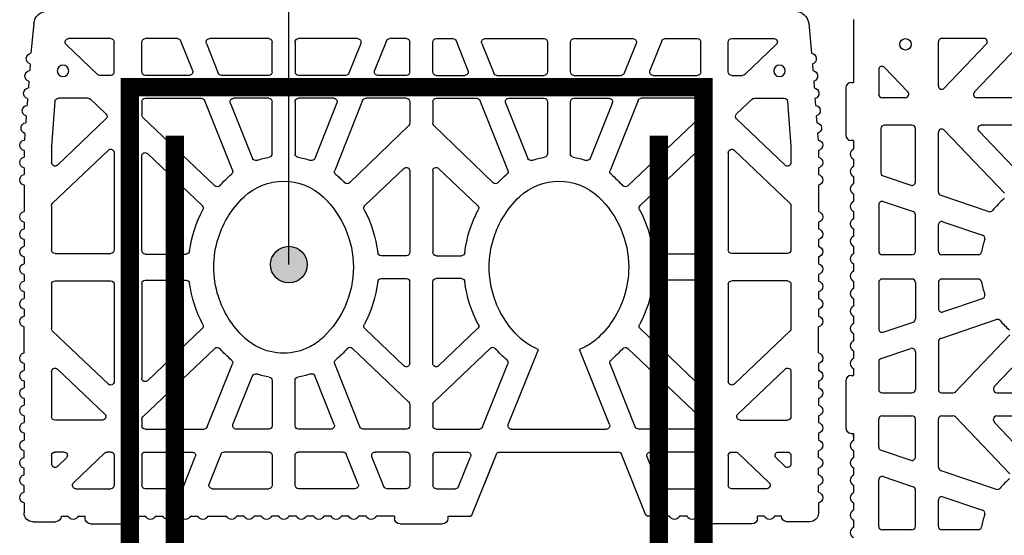
# Model space of a CAD drawing. Units: inches. Extents: x 12195 to 23220, y 1132 to 7881.
# Drawn here: x 15920 to 16349, y 6631 to 6856 of the extents above; entities that cross this region are included whole.
import ezdxf

# ---------------------------------------------------------------- set-up
doc = ezdxf.new("R2010")
doc.units = ezdxf.units.IN
doc.header["$MEASUREMENT"] = 0
doc.layers.add('ferri', color=5, linetype='Continuous')
doc.layers.add('TAS', color=7, linetype='Continuous')

# ---------------------------------------------------------------- blocks, each defined once
blk = doc.blocks.new('bio35_mezzo')
for p, q in [((5396.54, -4863.74), (5400.25, -4867.63)), ((5402.84, -4866.6), (5402.84, -4862.7)), ((5416.78, -4883.32), (5416.78, -4862.7)), ((5580.59, -4867.6), (5567.58, -4881.26)), ((5583.18, -4887), (5583.18, -4868.63)), ((5389.41, -4870.75), (5402.43, -4884.41)), ((5557.17, -4877.7), (5550.32, -4884.89)), ((5567.17, -4887), (5567.17, -4882.3)), ((5402.84, -4887), (5402.84, -4885.45)), ((5401.34, -4888.5), (5388.33, -4888.5)), ((5476, -4888.5), (5433.56, -4888.5)), ((5533.45, -4888.5), (5491, -4888.5)), ((5568.67, -4888.5), (5581.68, -4888.5)), ((5386.83, -4917.24), (5386.83, -4902)), ((5401.34, -4900.5), (5388.33, -4900.5)), ((5417.1, -4900.5), (5414.34, -4900.5)), ((5418.19, -4900.96), (5448.06, -4932.34)), ((5433.96, -4903.03), (5456.67, -4926.87)), ((5476.3, -4900.5), (5435.05, -4900.5)), ((5477.8, -4902), (5477.8, -4919.88)), ((5489.2, -4902), (5489.2, -4919.88)), ((5490.7, -4900.5), (5531.95, -4900.5)), ((5533.04, -4903.03), (5510.34, -4926.87)), ((5548.82, -4900.96), (5518.94, -4932.34)), ((5555.67, -4900.5), (5549.91, -4900.5)), ((5557.17, -4902), (5557.17, -4926.44)), ((5567.17, -4921.25), (5567.17, -4902)), ((5568.67, -4900.5), (5581.68, -4900.5)), ((5387.77, -4918.64), (5400.78, -4923.84)), ((5582.23, -4917.44), (5569.22, -4922.64)), ((5374.83, -4923.74), (5375.29, -4924.42)), ((5375.29, -4924.42), (5401.9, -4935.06)), ((5413.78, -4929.04), (5441.28, -4940.03)), ((5413.78, -4929.04), (5441.28, -4940.04)), ((5556.22, -4927.84), (5525.72, -4940.03)), ((5581.12, -4928.65), (5568.11, -4933.85)), ((5414.9, -4940.26), (5447.64, -4953.35)), ((5554.85, -4939.16), (5530.93, -4948.72)), ((5414.9, -4984.38), (5447.64, -4971.27)), ((5555.11, -4985.54), (5530.94, -4975.88)), ((5413.78, -4995.6), (5441.32, -4984.57)), ((5556.22, -4996.75), (5525.73, -4984.57)), ((5375.29, -5000.24), (5401.9, -4989.58)), ((5388.89, -4994.8), (5401.9, -4989.59)), ((5424.65, -5016.84), (5448.12, -4992.2)), ((5581.12, -4995.94), (5568.11, -4990.74)), ((5440.44, -5014.77), (5456.66, -4997.73)), ((5526.56, -5014.77), (5510.34, -4997.73)), ((5374.83, -5000.92), (5375.29, -5000.24)), ((5387.77, -5006.01), (5400.78, -5000.8)), ((5387.77, -5006.02), (5400.78, -5000.81)), ((5582.23, -5007.15), (5569.22, -5001.95)), ((5401.34, -5017.3), (5388.33, -5017.3)), ((5423.57, -5017.3), (5414.34, -5017.3)), ((5441.52, -5017.3), (5477.03, -5017.3)), ((5525.47, -5017.3), (5489.98, -5017.3)), ((5555.67, -5017.3), (5546.33, -5017.3)), ((5568.67, -5017.3), (5581.68, -5017.3)), ((5401.34, -5027.31), (5388.33, -5027.31)), ((5423.57, -5027.31), (5414.34, -5027.31)), ((5424.65, -5027.77), (5448.12, -5052.4)), ((5441.52, -5027.31), (5477.03, -5027.31)), ((5525.47, -5027.31), (5489.98, -5027.31)), ((5555.67, -5027.31), (5546.33, -5027.31)), ((5568.67, -5027.31), (5581.68, -5027.31)), ((5440.44, -5029.84), (5456.66, -5046.87)), ((5526.56, -5029.84), (5510.34, -5046.87)), ((5387.77, -5038.59), (5400.78, -5043.8)), ((5582.23, -5037.46), (5569.22, -5042.66)), ((5388.89, -5049.81), (5401.9, -5055.02)), ((5413.78, -5049.01), (5441.32, -5060.03)), ((5556.22, -5047.85), (5525.73, -5060.04)), ((5581.12, -5048.67), (5568.11, -5053.87)), ((5414.9, -5060.23), (5436.08, -5068.71)), ((5555.11, -5059.07), (5530.94, -5068.73)), ((5386.83, -5113.36), (5386.83, -5088.8)), ((5414.9, -5104.35), (5436.07, -5095.89)), ((5554.85, -5105.45), (5530.93, -5095.89)), ((5413.78, -5115.57), (5441.28, -5104.57)), ((5556.22, -5116.77), (5525.72, -5104.57)), ((5388.88, -5114.75), (5401.9, -5109.55)), ((5418.19, -5143.64), (5448.06, -5112.27)), ((5548.82, -5143.64), (5518.94, -5112.27)), ((5581.12, -5115.96), (5568.11, -5110.75)), ((5433.96, -5141.57), (5456.67, -5117.73)), ((5533.04, -5141.57), (5510.34, -5117.73)), ((5557.17, -5142.61), (5557.17, -5118.16)), ((5387.77, -5125.97), (5400.78, -5120.77)), ((5582.23, -5127.17), (5569.22, -5121.97)), ((5386.83, -5127.36), (5386.83, -5142.61)), ((5477.8, -5142.61), (5477.8, -5124.73)), ((5489.2, -5142.61), (5489.2, -5124.73)), ((5567.17, -5123.36), (5567.17, -5142.61)), ((5401.34, -5144.11), (5388.33, -5144.11)), ((5417.1, -5144.11), (5414.34, -5144.11)), ((5476.3, -5144.11), (5435.05, -5144.11)), ((5490.7, -5144.11), (5531.95, -5144.11)), ((5555.67, -5144.11), (5549.91, -5144.11)), ((5568.67, -5144.11), (5581.68, -5144.11)), ((5401.34, -5156.11), (5388.33, -5156.11)), ((5476, -5156.11), (5433.56, -5156.11)), ((5533.45, -5156.11), (5491, -5156.11)), ((5568.67, -5156.11), (5581.68, -5156.11)), ((5389.41, -5173.86), (5402.43, -5160.19)), ((5402.84, -5157.61), (5402.84, -5159.16)), ((5416.78, -5161.28), (5416.78, -5181.9)), ((5557.17, -5166.91), (5550.32, -5159.72)), ((5567.17, -5157.61), (5567.17, -5162.31)), ((5583.18, -5157.61), (5583.18, -5175.97)), ((5580.59, -5177.01), (5567.58, -5163.34)), ((5396.54, -5180.87), (5400.25, -5176.97)), ((5402.84, -5178.01), (5402.84, -5181.9))]:
    blk.add_line(p, q)
for centre in [(5569.15, -4866.17), (5569.15, -5178.44)]:
    blk.add_circle(centre, 2.5)
for centre, start, end in [((5397.63, -4862.7), 90, 223.6), ((5401.34, -4862.7), 0, 90), ((5418.28, -4862.7), 90, 180), ((5401.34, -4866.6), 223.6, 0), ((5581.68, -4868.63), 0, 136.4003), ((5388.33, -4871.78), 43.6, 180), ((5555.67, -4877.1), 316.4003, 0), ((5568.67, -4882.3), 136.4003, 180), ((5388.33, -4887), 180, 270), ((5401.34, -4887), 270, 0), ((5401.34, -4885.45), 0, 43.6), ((5418.28, -4883.32), 180, 316.3972), ((5418.28, -4883.32), 180, 316.3972), ((5433.56, -4887), 136.3972, 270), ((5476, -4887), 270, 0), ((5491, -4887), 180, 270), ((5533.45, -4887), 270, 43.6028), ((5549.23, -4883.85), 223.6028, 316.4003), ((5568.67, -4887), 180, 270), ((5581.68, -4887), 270, 0), ((5388.33, -4902), 90, 180), ((5401.34, -4902), 0, 90), ((5414.34, -4902), 90, 180), ((5417.1, -4902), 43.6, 90), ((5435.05, -4902), 90, 223.6), ((5476.3, -4902), 0, 90), ((5490.7, -4902), 90, 180), ((5531.95, -4902), 316.4003, 90), ((5531.95, -4902), 316.4003, 90), ((5549.91, -4902), 90, 136.4003), ((5555.67, -4902), 0, 90), ((5568.67, -4902), 90, 180), ((5581.68, -4902), 0, 90), ((5581.68, -4916.04), 291.7946, 0), ((5388.33, -4917.24), 180, 248.2054), ((5476.3, -4919.88), 277.558, 0), ((5490.7, -4919.88), 180, 262.442), ((5568.67, -4921.25), 180, 291.7946), ((5401.34, -4922.45), 248.2054, 0), ((5414.34, -4927.64), 180, 248.2054), ((5414.34, -4927.64), 180, 248.2054), ((5457.75, -4925.84), 223.6, 298.0603), ((5509.25, -4925.84), 241.9399, 316.4003), ((5555.67, -4926.44), 291.7946, 0), ((5581.68, -4930.04), 0, 111.7946), ((5446.98, -4933.37), 311.8569, 43.6), ((5520.03, -4933.37), 136.4003, 228.1434), ((5568.67, -4935.25), 111.7946, 180), ((5401.34, -4936.45), 0, 68.2054), ((5414.34, -4941.65), 68.2054, 180), ((5441.84, -4938.64), 248.2054, 319.5663), ((5525.17, -4938.64), 220.4359, 291.7946), ((5525.17, -4938.64), 220.4359, 291.7946), ((5555.4, -4940.55), 102, 111.7946), ((5531.49, -4950.11), 111.7946, 198.9644), ((5531.49, -4974.49), 161.051, 248.2136), ((5414.34, -4982.99), 180, 291.8187), ((5441.88, -4985.96), 39.1011, 111.8187), ((5525.17, -4985.96), 68.2136, 139.575), ((5555.67, -4984.15), 248.2136, 0), ((5401.34, -4988.19), 291.8187, 0), ((5447.03, -4991.17), 316.3937, 50.3005), ((5568.67, -4989.34), 180, 248.2136), ((5414.34, -4996.99), 111.8187, 180), ((5457.75, -4998.77), 61.9331, 136.3937), ((5509.25, -4998.77), 43.5997, 118.0626), ((5555.67, -4998.15), 0, 68.2136), ((5581.68, -4994.54), 248.2136, 0), ((5401.34, -5002.19), 0, 111.8187), ((5568.67, -5003.34), 68.2136, 180), ((5388.33, -5007.4), 111.8187, 180), ((5581.68, -5008.54), 0, 68.2136), ((5388.33, -5015.8), 180, 270), ((5401.34, -5015.8), 270, 0), ((5414.34, -5015.8), 180, 270), ((5441.52, -5015.8), 136.3937, 270), ((5477.03, -5015.8), 270, 0), ((5489.98, -5015.8), 180, 270), ((5525.47, -5015.8), 270, 43.5997), ((5555.67, -5015.8), 270, 0), ((5568.67, -5015.8), 180, 270), ((5581.68, -5015.8), 270, 0), ((5423.57, -5015.8), 270, 316.3937), ((5546.33, -5015.8), 224, 270), ((5388.33, -5028.81), 90, 180), ((5401.34, -5028.81), 0, 90), ((5414.34, -5028.81), 90, 180), ((5423.57, -5028.81), 43.6063, 90), ((5441.52, -5028.81), 90, 223.6063), ((5477.03, -5028.81), 0, 90), ((5489.98, -5028.81), 90, 180), ((5525.47, -5028.81), 316.4003, 90), ((5546.33, -5028.81), 90, 136), ((5555.67, -5028.81), 0, 90), ((5568.67, -5028.81), 90, 180), ((5581.68, -5028.81), 0, 90), ((5388.33, -5037.2), 180, 248.1813), ((5581.68, -5036.06), 291.7864, 0), ((5568.67, -5041.26), 180, 291.7864), ((5401.34, -5042.41), 248.1813, 0), ((5388.33, -5051.2), 68.1813, 180), ((5414.34, -5047.62), 180, 248.1813), ((5457.75, -5045.84), 223.6063, 298.0669), ((5509.25, -5045.84), 241.9374, 316.4003), ((5555.67, -5046.46), 291.7864, 0), ((5581.68, -5050.06), 0, 111.7864), ((5447.03, -5053.44), 309.6995, 43.6063), ((5568.67, -5055.26), 111.7864, 180), ((5401.34, -5056.41), 0, 68.1813), ((5414.34, -5061.62), 68.1813, 180), ((5441.88, -5058.64), 248.1813, 320.8989), ((5525.17, -5058.65), 220.425, 291.7864), ((5555.67, -5060.46), 0, 111.7864), ((5435.52, -5070.1), 341.0147, 68.1813), ((5531.49, -5070.12), 111.7864, 198.949), ((5388.33, -5088.8), 90, 180), ((5435.51, -5094.49), 291.7946, 18.9615), ((5531.49, -5094.5), 161.0356, 248.2054), ((5414.34, -5102.96), 180, 291.7946), ((5441.84, -5105.97), 40.4337, 111.7946), ((5525.17, -5105.97), 68.2054, 139.5641), ((5525.17, -5105.97), 68.2054, 139.5641), ((5555.4, -5104.06), 248.2054, 258), ((5401.34, -5108.16), 291.7946, 0), ((5446.98, -5111.23), 316.4, 48.1431), ((5520.03, -5111.23), 131.8566, 223.5997), ((5568.67, -5109.36), 180, 248.2054), ((5388.33, -5113.36), 180, 291.7946), ((5581.68, -5114.56), 248.2054, 0), ((5414.34, -5116.96), 111.7946, 180), ((5414.34, -5116.96), 111.7946, 180), ((5457.75, -5118.77), 61.9397, 136.4), ((5509.25, -5118.77), 43.5997, 118.0601), ((5555.67, -5118.16), 0, 68.2054), ((5401.34, -5122.16), 0, 111.7946), ((5568.67, -5123.36), 68.2054, 180), ((5388.33, -5127.36), 111.7946, 180), ((5476.3, -5124.73), 0, 82.442), ((5490.7, -5124.73), 97.558, 180), ((5581.68, -5128.56), 0, 68.2054), ((5388.33, -5142.61), 180, 270), ((5401.34, -5142.61), 270, 0), ((5414.34, -5142.61), 180, 270), ((5417.1, -5142.61), 270, 316.4), ((5435.05, -5142.61), 136.4, 270), ((5476.3, -5142.61), 270, 0), ((5490.7, -5142.61), 180, 270), ((5531.95, -5142.61), 270, 43.5997), ((5531.95, -5142.61), 270, 43.5997), ((5549.91, -5142.61), 223.5997, 270), ((5555.67, -5142.61), 270, 0), ((5568.67, -5142.61), 180, 270), ((5581.68, -5142.61), 270, 0), ((5388.33, -5157.61), 90, 180), ((5401.34, -5157.61), 0, 90), ((5433.56, -5157.61), 90, 223.6028), ((5476, -5157.61), 360, 90), ((5491, -5157.61), 90, 180), ((5533.45, -5157.61), 316.3972, 90), ((5568.67, -5157.61), 90, 180), ((5581.68, -5157.61), 0, 90), ((5401.34, -5159.16), 316.4, 0), ((5418.28, -5161.28), 43.6028, 180), ((5418.28, -5161.28), 43.6028, 180), ((5549.23, -5160.75), 43.5997, 136.3972), ((5568.67, -5162.31), 180, 223.5997), ((5555.67, -5167.51), 0, 43.5997), ((5388.33, -5172.82), 180, 316.4), ((5401.34, -5178.01), 0, 136.4), ((5581.68, -5175.97), 223.5997, 0), ((5397.63, -5181.9), 136.4, 270), ((5401.34, -5181.9), 270, 0), ((5418.28, -5181.9), 180, 270)]:
    blk.add_arc(centre, 1.5, start, end)
at = {"layer": 'TAS', "color": 7, "linetype": 'Continuous'}
for p, q in [((5380.63, -4849.2), (5376.25, -4849.2)), ((5385.28, -4849.2), (5388.23, -4849.2)), ((5392.88, -4849.2), (5395.83, -4849.2)), ((5400.48, -4849.2), (5403.43, -4849.2)), ((5411.03, -4849.2), (5408.08, -4849.2)), ((5418.63, -4849.2), (5415.68, -4849.2)), ((5426.23, -4849.2), (5423.28, -4849.2)), ((5433.83, -4849.2), (5430.88, -4849.2)), ((5441.43, -4849.2), (5438.48, -4849.2)), ((5446.08, -4849.2), (5457.53, -4849.2)), ((5465.13, -4849.2), (5462.18, -4849.2)), ((5472.73, -4849.2), (5469.78, -4849.2)), ((5480.33, -4849.2), (5477.38, -4849.2)), ((5487.93, -4849.2), (5484.98, -4849.2)), ((5495.53, -4849.2), (5492.58, -4849.2)), ((5503.13, -4849.2), (5500.18, -4849.2)), ((5519.23, -4849.2), (5507.78, -4849.2)), ((5526.83, -4849.2), (5523.88, -4849.2)), ((5534.43, -4849.2), (5531.48, -4849.2)), ((5541.87, -4849.59), (5538.93, -4849.37)), ((5549.45, -4850.16), (5546.51, -4849.94)), ((5557.03, -4850.73), (5554.09, -4850.51)), ((5564.6, -4851.3), (5561.67, -4851.08)), ((5572.18, -4851.87), (5569.25, -4851.65)), ((5589.76, -4853.48), (5576.82, -4852.22)), ((5372.45, -4853), (5372.45, -4862.98)), ((5401.34, -4861.2), (5397.63, -4861.2)), ((5437.92, -4861.2), (5418.28, -4861.2)), ((5476, -4861.2), (5456.7, -4861.2)), ((5510.31, -4861.2), (5491, -4861.2)), ((5536.17, -4861.2), (5529.09, -4861.2)), ((5555.78, -4862.67), (5536.29, -4861.21)), ((5374.83, -4865.35), (5374.83, -4868.4)), ((5419.37, -4884.36), (5439, -4863.74)), ((5432.47, -4885.96), (5455.61, -4861.67)), ((5477.5, -4862.7), (5477.5, -4887)), ((5489.5, -4862.7), (5489.5, -4887)), ((5534.53, -4885.96), (5511.39, -4861.67)), ((5548.15, -4884.89), (5528, -4863.74)), ((5557.17, -4877.1), (5557.17, -4864.17)), ((5374.83, -4872.75), (5374.83, -4875.8)), ((5386.83, -4871.78), (5386.83, -4887)), ((5371.5, -4878.18), (5371.5, -4896.7)), ((5373.88, -4875.8), (5374.83, -4875.8)), ((5374.83, -4899.08), (5373.88, -4899.08)), ((5374.83, -4899.08), (5374.83, -4902.13)), ((5402.84, -4902), (5402.84, -4922.45)), ((5412.84, -4902), (5412.84, -4927.64)), ((5583.18, -4916.04), (5583.18, -4902)), ((5374.83, -4906.48), (5374.83, -4909.73)), ((5374.83, -4914.08), (5374.83, -4917.33)), ((5374.83, -4921.68), (5374.83, -4923.74)), ((5583.18, -4955.8), (5583.18, -4930.04)), ((5402.84, -4956.53), (5402.84, -4936.45)), ((5402.84, -4986.14), (5402.84, -4938.47)), ((5567.17, -4955.8), (5567.17, -4935.25)), ((5412.84, -4982.99), (5412.84, -4941.65)), ((5555.09, -4939.08), (5555.35, -4939.03)), ((5557.17, -4955.8), (5557.17, -4940.49)), ((5532.96, -4957.3), (5555.67, -4957.3)), ((5568.67, -4957.3), (5581.68, -4957.3)), ((5402.84, -4988.19), (5402.84, -4968.08)), ((5555.67, -4967.3), (5532.96, -4967.3)), ((5581.68, -4967.3), (5568.67, -4967.3)), ((5557.17, -4984.15), (5557.17, -4968.8)), ((5567.17, -4989.34), (5567.17, -4968.8)), ((5583.18, -4994.54), (5583.18, -4968.8)), ((5545.25, -5016.84), (5520.31, -4991.02)), ((5412.84, -5015.8), (5412.84, -4996.99)), ((5557.17, -5015.8), (5557.17, -4998.15)), ((5374.83, -5010.67), (5374.83, -5000.92)), ((5402.84, -5015.8), (5402.84, -5002.19)), ((5478.53, -5004.82), (5478.53, -5015.8)), ((5488.48, -5015.8), (5488.48, -5004.82)), ((5567.17, -5015.8), (5567.17, -5003.34)), ((5374.83, -5010.67), (5373.88, -5010.67)), ((5386.83, -5015.8), (5386.83, -5007.4)), ((5583.18, -5015.8), (5583.18, -5008.54)), ((5371.5, -5031.57), (5371.5, -5013.04)), ((5545.25, -5027.76), (5520.31, -5053.59)), ((5386.83, -5028.81), (5386.83, -5037.2)), ((5402.84, -5028.81), (5402.84, -5042.41)), ((5412.84, -5028.81), (5412.84, -5047.62)), ((5478.53, -5039.79), (5478.53, -5028.81)), ((5488.48, -5028.81), (5488.48, -5039.79)), ((5557.17, -5028.81), (5557.17, -5046.46)), ((5567.17, -5028.81), (5567.17, -5041.26)), ((5583.18, -5028.81), (5583.18, -5036.06)), ((5374.83, -5033.94), (5373.88, -5033.94)), ((5374.83, -5033.94), (5374.83, -5041.99)), ((5374.83, -5046.34), (5374.83, -5049.59)), ((5583.18, -5050.06), (5583.18, -5075.8)), ((5374.83, -5053.94), (5374.83, -5057.19)), ((5386.83, -5051.2), (5386.83, -5075.8)), ((5402.84, -5056.41), (5402.84, -5075.8)), ((5567.17, -5055.26), (5567.17, -5075.8)), ((5374.83, -5061.54), (5374.83, -5064.79)), ((5412.84, -5061.62), (5412.84, -5075.8)), ((5557.17, -5060.46), (5557.17, -5075.8)), ((5374.83, -5069.14), (5374.83, -5072.39)), ((5374.83, -5076.74), (5374.83, -5079.99)), ((5388.33, -5077.3), (5401.34, -5077.3)), ((5414.34, -5077.3), (5434.05, -5077.3)), ((5555.67, -5077.3), (5532.96, -5077.3)), ((5581.68, -5077.3), (5568.67, -5077.3)), ((5374.83, -5084.34), (5374.83, -5087.59)), ((5401.34, -5087.3), (5388.33, -5087.3)), ((5402.84, -5088.8), (5402.84, -5108.16)), ((5412.84, -5088.8), (5412.84, -5102.96)), ((5434.05, -5087.3), (5414.34, -5087.3)), ((5532.96, -5087.3), (5555.67, -5087.3)), ((5557.17, -5088.8), (5557.17, -5104.11)), ((5567.17, -5088.8), (5567.17, -5109.36)), ((5568.67, -5087.3), (5581.68, -5087.3)), ((5583.18, -5088.8), (5583.18, -5114.56)), ((5374.83, -5091.94), (5374.83, -5095.19)), ((5374.83, -5099.54), (5374.83, -5102.79)), ((5555.09, -5105.52), (5555.35, -5105.58)), ((5374.83, -5115.33), (5374.83, -5107.14)), ((5412.84, -5142.61), (5412.84, -5116.96)), ((5374.83, -5122.93), (5374.83, -5119.68)), ((5402.84, -5142.61), (5402.84, -5122.16)), ((5374.83, -5130.53), (5374.83, -5127.28)), ((5583.18, -5128.56), (5583.18, -5142.61)), ((5374.83, -5138.13), (5374.83, -5134.88)), ((5374.83, -5145.53), (5374.83, -5142.48)), ((5371.5, -5166.43), (5371.5, -5147.9)), ((5374.83, -5145.53), (5373.88, -5145.53)), ((5386.83, -5172.82), (5386.83, -5157.61)), ((5419.37, -5160.25), (5439, -5180.87)), ((5432.47, -5158.64), (5455.61, -5182.94)), ((5477.5, -5181.9), (5477.5, -5157.61)), ((5489.5, -5181.9), (5489.5, -5157.61)), ((5534.53, -5158.64), (5511.39, -5182.94)), ((5548.15, -5159.72), (5528, -5180.87)), ((5373.88, -5168.8), (5374.83, -5168.8)), ((5374.83, -5171.85), (5374.83, -5168.8)), ((5557.17, -5167.51), (5557.17, -5180.44)), ((5374.83, -5179.25), (5374.83, -5176.2)), ((5372.45, -5191.6), (5372.45, -5181.63)), ((5555.78, -5181.93), (5536.29, -5183.4)), ((5401.34, -5183.4), (5397.63, -5183.4)), ((5437.92, -5183.4), (5418.28, -5183.4)), ((5476, -5183.4), (5456.7, -5183.4)), ((5510.31, -5183.4), (5491, -5183.4)), ((5536.17, -5183.4), (5529.09, -5183.4)), ((5589.76, -5191.13), (5576.82, -5192.38)), ((5380.63, -5195.4), (5376.25, -5195.4)), ((5385.28, -5195.4), (5388.23, -5195.4)), ((5392.88, -5195.4), (5395.83, -5195.4)), ((5400.48, -5195.4), (5403.43, -5195.4)), ((5411.03, -5195.4), (5408.08, -5195.4)), ((5418.63, -5195.4), (5415.68, -5195.4)), ((5426.23, -5195.4), (5423.28, -5195.4)), ((5433.83, -5195.4), (5430.88, -5195.4)), ((5441.43, -5195.4), (5438.48, -5195.4)), ((5446.08, -5195.4), (5457.53, -5195.4)), ((5465.13, -5195.4), (5462.18, -5195.4)), ((5472.73, -5195.4), (5469.78, -5195.4)), ((5480.33, -5195.4), (5477.38, -5195.4)), ((5487.93, -5195.4), (5484.98, -5195.4)), ((5495.53, -5195.4), (5492.58, -5195.4)), ((5503.13, -5195.4), (5500.18, -5195.4)), ((5519.23, -5195.4), (5507.78, -5195.4)), ((5526.83, -5195.4), (5523.88, -5195.4)), ((5534.43, -5195.4), (5531.48, -5195.4)), ((5541.87, -5195.01), (5538.93, -5195.23)), ((5549.45, -5194.44), (5546.51, -5194.66)), ((5557.03, -5193.87), (5554.09, -5194.09)), ((5564.6, -5193.3), (5561.67, -5193.52)), ((5572.18, -5192.73), (5569.25, -5192.95))]:
    blk.add_line(p, q, dxfattribs=at)
for centre, radius, start, end in [((5382.95, -4849.68), 2.38, 11.537, 168.463), ((5390.55, -4849.68), 2.38, 11.537, 168.463), ((5398.15, -4849.68), 2.38, 11.537, 168.463), ((5405.75, -4849.68), 2.38, 11.537, 168.463), ((5413.35, -4849.68), 2.38, 11.537, 168.463), ((5420.95, -4849.68), 2.38, 11.537, 168.463), ((5428.55, -4849.68), 2.38, 11.537, 168.463), ((5436.15, -4849.68), 2.38, 11.537, 168.463), ((5443.75, -4849.68), 2.38, 11.537, 168.463), ((5459.85, -4849.68), 2.38, 11.537, 168.463), ((5467.45, -4849.68), 2.38, 11.537, 168.463), ((5475.05, -4849.68), 2.38, 11.537, 168.463), ((5482.65, -4849.68), 2.38, 11.537, 168.463), ((5490.25, -4849.68), 2.38, 11.537, 168.463), ((5497.85, -4849.68), 2.38, 11.537, 168.463), ((5505.45, -4849.68), 2.38, 11.537, 168.463), ((5521.55, -4849.68), 2.37, 11.537, 168.463), ((5529.15, -4849.68), 2.37, 11.537, 168.463), ((5536.75, -4849.68), 2.38, 90, 168.463), ((5536.57, -4849.67), 2.37, 7.2371, 85.7001), ((5544.15, -4850.24), 2.37, 7.2371, 164.1632), ((5551.73, -4850.81), 2.37, 7.2371, 164.1632), ((5376.25, -4853), 3.8, 90, 180), ((5376.25, -4853), 3.8, 90, 180), ((5559.31, -4851.38), 2.37, 7.2371, 164.1632), ((5566.89, -4851.95), 2.37, 7.2371, 164.1632), ((5574.47, -4852.52), 2.37, 7.2371, 164.1632), ((5589.18, -4859.45), 6, 0, 84.4446), ((5437.92, -4862.7), 1.5, 316.3972, 90), ((5456.7, -4862.7), 1.5, 90, 136.3972), ((5476, -4862.7), 1.5, 0, 90), ((5491, -4862.7), 1.5, 90, 180), ((5510.31, -4862.7), 1.5, 43.6028, 90), ((5529.09, -4862.7), 1.5, 90, 223.6028), ((5536.17, -4862.7), 1.5, 85.7001, 90), ((5374.83, -4862.98), 2.38, 180, 270), ((5555.67, -4864.17), 1.5, 0, 85.7001), ((5375.78, -4870.58), 2.38, 113.5782, 246.4218), ((5373.88, -4878.18), 2.38, 90, 180), ((5373.88, -4896.7), 2.38, 180, 270), ((5375.78, -4904.3), 2.37, 113.5782, 246.4218), ((5375.78, -4911.9), 2.37, 113.5782, 180), ((5375.78, -4911.9), 2.38, 180, 246.4218), ((5375.78, -4919.5), 2.37, 113.5782, 246.4218), ((5483.5, -4974.14), 53.24, 97.558, 118.0603), ((5483.5, -4974.14), 53.24, 61.9399, 82.442), ((5483.5, -4974.14), 42.24, 107.6402, 136.5722), ((5483.5, -4974.14), 42.24, 90, 107.6402), ((5483.5, -4974.14), 42.24, 43.4278, 90), ((5483.5, -4974.14), 53.24, 131.8569, 139.5663), ((5483.5, -4974.14), 53.24, 40.4359, 48.1434), ((5555.67, -4940.49), 1.5, 0, 102), ((5470.99, -4962.3), 25.02, 136.5722, 152.857), ((5496.01, -4962.3), 25.02, 0, 43.4278), ((5470.99, -4962.31), 25.02, 152.857, 159.017), ((5496.01, -4962.3), 36.02, 9.9772, 18.9644), ((5555.67, -4955.8), 1.5, 270, 0), ((5568.67, -4955.8), 1.5, 180, 270), ((5581.68, -4955.8), 1.5, 270, 0), ((5532.96, -4955.8), 1.5, 189.9772, 270), ((5496.01, -4962.3), 25.02, 316.5722, 0), ((5496.01, -4962.3), 36.02, 341.051, 350.0228), ((5532.96, -4968.8), 1.5, 90, 170.0228), ((5555.67, -4968.8), 1.5, 0, 90), ((5568.67, -4968.8), 1.5, 90, 180), ((5581.68, -4968.8), 1.5, 0, 90), ((5470.99, -4962.31), 25.02, 200.9967, 207.143), ((5470.99, -4962.31), 25.02, 207.143, 223.4278), ((5483.5, -4950.46), 42.24, 223.4278, 252.3598), ((5483.5, -4950.46), 42.24, 287.6402, 316.5722), ((5470.99, -4962.3), 36.02, 219.1011, 230.3005), ((5483.5, -4950.46), 53.24, 313.7952, 319.575), ((5521.39, -4989.98), 1.5, 133.7952, 224), ((5483.5, -4950.46), 42.24, 252.3598, 270), ((5483.5, -4950.46), 42.24, 270, 287.6402), ((5483.5, -4950.46), 53.24, 241.9331, 263.2068), ((5483.5, -4950.46), 53.24, 276.7932, 298.0626), ((5477.03, -5004.82), 1.5, 0, 83.2068), ((5489.98, -5004.82), 1.5, 96.7932, 180), ((5373.88, -5013.04), 2.38, 90, 180), ((5373.88, -5031.57), 2.38, 180, 270), ((5483.5, -5094.14), 53.24, 96.7932, 118.0669), ((5477.03, -5039.79), 1.5, 276.7932, 0), ((5489.98, -5039.79), 1.5, 180, 263.2068), ((5483.5, -5094.14), 53.24, 61.9374, 83.2068), ((5375.78, -5044.17), 2.37, 113.5782, 246.4218), ((5375.78, -5051.77), 2.37, 113.5782, 246.4218), ((5483.5, -5094.14), 42.24, 90, 136.5722), ((5483.5, -5094.14), 42.24, 43.4278, 90), ((5521.39, -5054.63), 1.5, 136, 226.2048), ((5375.78, -5059.37), 2.37, 113.5782, 246.4218), ((5470.99, -5082.3), 36.02, 129.6995, 140.8989), ((5483.5, -5094.14), 53.24, 40.425, 46.2048), ((5375.78, -5066.97), 2.38, 113.5782, 246.4218), ((5470.99, -5082.3), 25.02, 136.5722, 152.857), ((5496.01, -5082.3), 25.02, 0, 43.4278), ((5470.99, -5082.3), 36.02, 161.0147, 170.0228), ((5470.99, -5082.3), 25.02, 152.857, 180), ((5496.01, -5082.3), 36.02, 9.9772, 18.949), ((5375.78, -5074.57), 2.37, 113.5782, 246.4218), ((5388.33, -5075.8), 1.5, 180, 270), ((5401.34, -5075.8), 1.5, 270, 0), ((5414.34, -5075.8), 1.5, 180, 270), ((5555.67, -5075.8), 1.5, 270, 0), ((5568.67, -5075.8), 1.5, 180, 270), ((5581.68, -5075.8), 1.5, 270, 0), ((5375.78, -5082.17), 2.37, 113.5782, 180), ((5434.05, -5075.8), 1.5, 270, 350.0228), ((5532.96, -5075.8), 1.5, 189.9772, 270), ((5375.78, -5082.17), 2.37, 180, 246.4218), ((5470.99, -5082.3), 25.02, 180, 207.143), ((5496.01, -5082.3), 25.02, 316.5722, 0), ((5375.78, -5089.77), 2.38, 113.5782, 246.4218), ((5401.34, -5088.8), 1.5, 0, 90), ((5414.34, -5088.8), 1.5, 90, 180), ((5434.05, -5088.8), 1.5, 9.9772, 90), ((5470.99, -5082.3), 36.02, 189.9772, 198.9615), ((5496.01, -5082.3), 36.02, 341.0356, 350.0228), ((5532.96, -5088.8), 1.5, 90, 170.0228), ((5555.67, -5088.8), 1.5, 0, 90), ((5568.67, -5088.8), 1.5, 90, 180), ((5581.68, -5088.8), 1.5, 0, 90), ((5375.78, -5097.37), 2.37, 113.5782, 246.4218), ((5470.99, -5082.3), 25.02, 207.143, 223.4278), ((5483.5, -5070.46), 42.24, 223.4278, 252.3598), ((5483.5, -5070.46), 42.24, 287.6402, 316.5722), ((5375.78, -5104.97), 2.37, 113.5782, 180), ((5375.78, -5104.97), 2.37, 180, 246.4218), ((5483.5, -5070.46), 53.24, 220.4337, 228.1431), ((5483.5, -5070.46), 53.24, 311.8566, 319.5641), ((5555.67, -5104.11), 1.5, 258, 0), ((5483.5, -5070.46), 42.24, 252.3598, 270), ((5483.5, -5070.46), 42.24, 270, 287.6402), ((5375.78, -5117.5), 2.37, 113.5782, 246.4218), ((5483.5, -5070.46), 53.24, 241.9397, 262.442), ((5483.5, -5070.46), 53.24, 277.558, 298.0601), ((5375.78, -5125.1), 2.37, 113.5782, 246.4218), ((5375.78, -5132.7), 2.38, 113.5782, 180), ((5375.78, -5132.7), 2.37, 180, 246.4218), ((5375.78, -5140.3), 2.37, 113.5782, 246.4218), ((5373.88, -5147.9), 2.38, 90, 180), ((5373.88, -5166.43), 2.38, 180, 270), ((5375.78, -5174.03), 2.38, 113.5782, 246.4218), ((5374.83, -5181.63), 2.38, 90, 180), ((5437.92, -5181.9), 1.5, 270, 43.6028), ((5456.7, -5181.9), 1.5, 223.6028, 270), ((5476, -5181.9), 1.5, 270, 360), ((5491, -5181.9), 1.5, 180, 270), ((5510.31, -5181.9), 1.5, 270, 316.3972), ((5529.09, -5181.9), 1.5, 136.3972, 270), ((5555.67, -5180.44), 1.5, 274.2999, 0), ((5536.17, -5181.9), 1.5, 270, 274.2999), ((5589.18, -5185.15), 6, 275.5554, 0), ((5376.25, -5191.6), 3.8, 180, 270), ((5376.25, -5191.6), 3.8, 180, 270), ((5382.95, -5194.93), 2.38, 191.537, 348.463), ((5390.55, -5194.93), 2.38, 191.537, 348.463), ((5398.15, -5194.93), 2.38, 191.537, 348.463), ((5405.75, -5194.93), 2.38, 191.537, 348.463), ((5413.35, -5194.93), 2.38, 191.537, 348.463), ((5420.95, -5194.93), 2.38, 191.537, 348.463), ((5428.55, -5194.93), 2.38, 191.537, 348.463), ((5436.15, -5194.93), 2.38, 191.537, 348.463), ((5443.75, -5194.93), 2.38, 191.537, 348.463), ((5459.85, -5194.93), 2.38, 191.537, 348.463), ((5467.45, -5194.93), 2.38, 191.537, 348.463), ((5475.05, -5194.93), 2.38, 191.537, 348.463), ((5482.65, -5194.93), 2.38, 191.537, 348.463), ((5490.25, -5194.93), 2.38, 191.537, 348.463), ((5497.85, -5194.93), 2.38, 191.537, 348.463), ((5505.45, -5194.93), 2.38, 191.537, 348.463), ((5521.55, -5194.93), 2.37, 191.537, 348.463), ((5529.15, -5194.93), 2.37, 191.537, 348.463), ((5536.75, -5194.93), 2.38, 191.537, 270), ((5536.57, -5194.93), 2.37, 274.2999, 352.7629), ((5544.15, -5194.36), 2.37, 195.8368, 352.7629), ((5551.73, -5193.79), 2.37, 195.8368, 352.7629), ((5559.31, -5193.23), 2.37, 195.8368, 352.7629), ((5566.89, -5192.66), 2.37, 195.8368, 352.7629), ((5574.47, -5192.09), 2.37, 195.8368, 352.7629)]:
    blk.add_arc(centre, radius, start, end, dxfattribs=at)
blk = doc.blocks.new('bio 35')
for p, q in [((5688.84, -4107.65), (5688.84, -4088.46)), ((5674.46, -4112.83), (5664.33, -4112.83)), ((5748.07, -4112.83), (5705.62, -4112.83)), ((5677.34, -4124.83), (5665.33, -4124.83)), ((5678.84, -4149.6), (5678.84, -4126.33)), ((5691.43, -4126.97), (5717.7, -4154.55)), ((5706.44, -4127.36), (5729, -4151.05)), ((5748.07, -4124.83), (5707.53, -4124.83)), ((5688.84, -4153.99), (5688.84, -4128.01)), ((5688.84, -4133.36), (5688.84, -4128.01)), ((5688.84, -4133.36), (5688.84, -4128.01)), ((5688.84, -4219.25), (5688.84, -4240.13)), ((5678.84, -4223.66), (5678.84, -4240.13)), ((5662.83, -4228.17), (5662.83, -4240.13)), ((5664.33, -4241.63), (5677.34, -4241.63)), ((5690.34, -4241.63), (5695.22, -4241.63)), ((5714.39, -4241.63), (5748.07, -4241.63)), ((5664.33, -4251.63), (5677.34, -4251.63)), ((5690.34, -4251.63), (5695.22, -4251.63)), ((5714.39, -4251.63), (5748.07, -4251.63)), ((5662.83, -4265.1), (5662.83, -4253.13)), ((5678.84, -4269.6), (5678.84, -4253.13)), ((5688.84, -4274.01), (5688.84, -4253.13)), ((5650.88, -4259.28), (5651.83, -4259.28)), ((5651.83, -4260.63), (5651.83, -4259.28))]:
    blk.add_line(p, q)
blk.add_circle((5674.52, -4089.54), 2.5)
for centre, start, end in [((5690.34, -4088.46), 90, 180), ((5674.46, -4111.33), 270, 43.6028), ((5690.34, -4107.65), 180, 316.3972), ((5690.34, -4107.65), 180, 316.3972), ((5705.62, -4111.33), 136.3972, 270), ((5664.33, -4111.33), 180, 270), ((5665.33, -4126.33), 90, 180), ((5677.34, -4126.33), 0, 90), ((5690.34, -4128.01), 43.6028, 180), ((5690.34, -4128.01), 43.6028, 180), ((5707.53, -4126.33), 90, 223.6028), ((5677.34, -4149.6), 251.3222, 0), ((5690.34, -4153.99), 180, 251.3222), ((5690.34, -4219.25), 108.6778, 180), ((5677.34, -4223.66), 0, 108.6778), ((5664.33, -4240.13), 180, 270), ((5677.34, -4240.13), 270, 0), ((5690.34, -4240.13), 180, 270), ((5695.22, -4240.13), 270, 316.3972), ((5714.39, -4240.13), 180, 270), ((5664.33, -4253.13), 90, 180), ((5677.34, -4253.13), 0, 90), ((5690.34, -4253.13), 90, 180), ((5695.22, -4253.13), 43.6028, 90), ((5714.39, -4253.13), 90, 180), ((5677.34, -4269.6), 251.3222, 0), ((5690.34, -4274.01), 180, 251.3222)]:
    blk.add_arc(centre, 1.5, start, end)
at = {"layer": 'TAS', "color": 7, "linetype": 'Continuous'}
for p, q in [((5651.83, -4078.76), (5651.83, -4106.18)), ((5708.62, -4086.96), (5690.34, -4086.96)), ((5704.54, -4110.29), (5726.32, -4087.42)), ((5691.43, -4108.69), (5709.71, -4089.49)), ((5662.83, -4100.69), (5662.83, -4111.33)), ((5675.55, -4110.29), (5665.42, -4099.66)), ((5650.88, -4106.18), (5651.83, -4106.18)), ((5648.5, -4108.56), (5648.5, -4129.1)), ((5663.83, -4126.33), (5663.83, -4145.54)), ((5651.83, -4131.48), (5650.88, -4131.48)), ((5651.83, -4131.48), (5651.83, -4134.53)), ((5651.83, -4132.01), (5651.83, -4135.27)), ((5651.83, -4139.62), (5651.83, -4142.87)), ((5651.83, -4147.23), (5651.83, -4150.48)), ((5664.85, -4146.96), (5676.86, -4151.02)), ((5651.83, -4154.84), (5651.83, -4158.09)), ((5689.86, -4155.41), (5710.85, -4162.51)), ((5662.83, -4159.56), (5662.83, -4179.83)), ((5664.81, -4158.13), (5677.82, -4162.53)), ((5651.83, -4162.45), (5651.83, -4165.7)), ((5678.84, -4179.83), (5678.84, -4163.95)), ((5651.83, -4170.06), (5651.83, -4173.31)), ((5688.84, -4179.83), (5688.84, -4168.35)), ((5690.82, -4166.93), (5708.14, -4172.78)), ((5651.83, -4177.67), (5651.83, -4180.92)), ((5677.34, -4181.33), (5664.33, -4181.33)), ((5706.16, -4181.33), (5690.34, -4181.33)), ((5651.83, -4185.28), (5651.83, -4188.53)), ((5677.34, -4191.93), (5664.33, -4191.93)), ((5706.16, -4191.93), (5690.34, -4191.93)), ((5651.83, -4192.89), (5651.83, -4196.14)), ((5662.83, -4193.43), (5662.83, -4213.7)), ((5678.84, -4193.43), (5678.84, -4209.3)), ((5688.84, -4193.43), (5688.84, -4204.89)), ((5651.83, -4200.49), (5651.83, -4203.74)), ((5690.82, -4206.31), (5708.13, -4200.46)), ((5651.83, -4208.1), (5651.83, -4211.35)), ((5664.81, -4215.12), (5677.82, -4210.72)), ((5689.86, -4217.83), (5714.1, -4209.63)), ((5651.83, -4215.71), (5651.83, -4218.96)), ((5719.95, -4216.34), (5696.31, -4241.17)), ((5651.83, -4223.32), (5651.83, -4226.57)), ((5663.85, -4226.64), (5676.86, -4222.24)), ((5729, -4222.2), (5713.3, -4238.69)), ((5662.83, -4228.06), (5662.83, -4228.27)), ((5650.88, -4233.98), (5651.83, -4233.98)), ((5651.83, -4230.93), (5651.83, -4233.98)), ((5648.5, -4236.36), (5648.5, -4256.9)), ((5712.89, -4239.73), (5712.89, -4240.13)), ((5719.95, -4276.92), (5696.31, -4252.1)), ((5712.89, -4253.54), (5712.89, -4253.13)), ((5729, -4271.06), (5713.3, -4254.57)), ((5651.83, -4259.28), (5651.83, -4262.33)), ((5662.83, -4265.21), (5662.83, -4264.99)), ((5651.83, -4266.69), (5651.83, -4269.94)), ((5663.85, -4266.63), (5676.86, -4271.02)), ((5651.83, -4274.3), (5651.83, -4277.55)), ((5689.86, -4275.43), (5714.1, -4283.63)), ((5651.83, -4281.91), (5651.83, -4285.16)), ((5662.83, -4299.83), (5662.83, -4279.56)), ((5664.81, -4278.14), (5677.82, -4282.54)), ((5678.84, -4299.83), (5678.84, -4283.96)), ((5651.83, -4289.52), (5651.83, -4292.77)), ((5688.84, -4299.83), (5688.84, -4288.37)), ((5690.82, -4286.95), (5708.13, -4292.8)), ((5651.83, -4297.13), (5651.83, -4300.38)), ((5677.34, -4301.33), (5664.33, -4301.33)), ((5706.16, -4301.33), (5690.34, -4301.33))]:
    blk.add_line(p, q, dxfattribs=at)
for centre, radius, start, end in [((5708.62, -4088.46), 1.5, 316.3972, 90), ((5664.33, -4100.69), 1.5, 43.6028, 180), ((5650.88, -4108.56), 2.38, 90, 180), ((5650.88, -4129.1), 2.38, 180, 270), ((5652.78, -4137.44), 2.38, 113.5782, 246.4218), ((5652.78, -4145.05), 2.38, 113.5782, 246.4218), ((5665.33, -4145.54), 1.5, 180, 251.3222), ((5652.78, -4152.66), 2.38, 113.5782, 246.4218), ((5749.06, -4192.06), 47.32, 131.6584, 140.6186), ((5652.78, -4160.27), 2.38, 113.5782, 246.4218), ((5664.33, -4159.56), 1.5, 71.3222, 180), ((5711.33, -4161.08), 1.5, 251.3222, 320.6186), ((5652.78, -4167.88), 2.38, 113.5782, 246.4218), ((5677.34, -4163.95), 1.5, 0, 71.3222), ((5690.34, -4168.35), 1.5, 71.3222, 180), ((5652.78, -4175.49), 2.38, 113.5782, 246.4218), ((5743.06, -4186.63), 36.02, 160.6568, 169.5573), ((5707.66, -4174.2), 1.5, 340.6568, 71.3222), ((5652.78, -4183.1), 2.38, 113.5782, 246.4218), ((5664.33, -4179.83), 1.5, 180, 270), ((5677.34, -4179.83), 1.5, 270, 0), ((5690.34, -4179.83), 1.5, 180, 270), ((5706.16, -4179.83), 1.5, 270, 349.5573), ((5652.78, -4190.71), 2.38, 113.5782, 246.4218), ((5664.33, -4193.43), 1.5, 90, 180), ((5677.34, -4193.43), 1.5, 0, 90), ((5690.34, -4193.43), 1.5, 90, 180), ((5706.16, -4193.43), 1.5, 10.4427, 90), ((5652.78, -4198.31), 2.38, 113.5782, 246.4218), ((5743.06, -4186.63), 36.02, 190.4427, 199.3197), ((5707.65, -4199.04), 1.5, 288.6778, 19.3197), ((5652.78, -4205.92), 2.38, 113.5782, 246.4218), ((5690.34, -4204.89), 1.5, 180, 288.6778), ((5652.78, -4213.53), 2.38, 113.5782, 246.4218), ((5677.34, -4209.3), 1.5, 288.6778, 0), ((5714.58, -4211.05), 1.5, 40.6223, 108.6778), ((5743.06, -4186.63), 36.02, 220.6223, 229.8474), ((5664.33, -4213.7), 1.5, 180, 288.6778), ((5652.78, -4221.14), 2.38, 113.5782, 246.4218), ((5652.78, -4228.75), 2.38, 113.5782, 246.4218), ((5664.33, -4228.06), 1.5, 108.6778, 180), ((5650.88, -4236.36), 2.38, 90, 180), ((5714.39, -4239.73), 1.5, 136.3972, 180), ((5714.39, -4253.54), 1.5, 180, 223.6028), ((5650.88, -4256.9), 2.38, 180, 270), ((5652.78, -4264.51), 2.38, 113.5782, 246.4218), ((5664.33, -4265.21), 1.5, 180, 251.3222), ((5652.78, -4272.12), 2.38, 113.5782, 246.4218), ((5652.78, -4279.73), 2.38, 113.5782, 246.4218), ((5664.33, -4279.56), 1.5, 71.3222, 180), ((5743.06, -4306.63), 36.02, 130.1526, 139.3777), ((5652.78, -4287.34), 2.38, 113.5782, 246.4218), ((5677.34, -4283.96), 1.5, 0, 71.3222), ((5714.58, -4282.21), 1.5, 251.3222, 319.3777), ((5690.34, -4288.37), 1.5, 71.3222, 180), ((5652.78, -4294.95), 2.38, 113.5782, 246.4218), ((5743.06, -4306.63), 36.02, 160.6803, 169.5573), ((5707.65, -4294.22), 1.5, 340.6803, 71.3222), ((5652.78, -4302.56), 2.38, 113.5782, 246.4218), ((5664.33, -4299.83), 1.5, 180, 270), ((5677.34, -4299.83), 1.5, 270, 0), ((5690.34, -4299.83), 1.5, 180, 270), ((5706.16, -4299.83), 1.5, 270, 349.5573)]:
    blk.add_arc(centre, radius, start, end, dxfattribs=at)

msp = doc.modelspace()

# ---------------------------------------------------------------- hatches: boundary and pattern name
at = {"layer": 'ferri'}
msp.add_hatch(color=256, dxfattribs=at).paths.add_polyline_path([(16029.3892, 6748.6704, 1), (16045.3892, 6748.6704, 1)])

# ---------------------------------------------------------------- linework, layer by layer
msp.add_line((16037.3892, 6748.6704), (16037.3892, 7001.299))
at = {"layer": 'ferri', "const_width": 8}
for points in [[(15968.1223, 6426.1223), (15968.1223, 6826.1223), (16218.1223, 6826.1223), (16218.1223, 6426.1223)], [(15987.6433, 6804.998), (15987.6433, 5942.2031)], [(16198.6012, 6804.998), (16198.6012, 5942.2031)]]:
    msp.add_lwpolyline(points, dxfattribs=at)
at = {"layer": 'ferri'}
msp.add_circle((16037.3892, 6748.6704), 8, dxfattribs=at)

# ---------------------------------------------------------------- block references
at = {"xscale": -1, "rotation": 270}
msp.add_blockref('bio35_mezzo', (21117.3758, 1264.079), dxfattribs=at)
msp.add_blockref('bio 35', (10631.57, 10934.3326))

doc.saveas('drawing.dxf')
